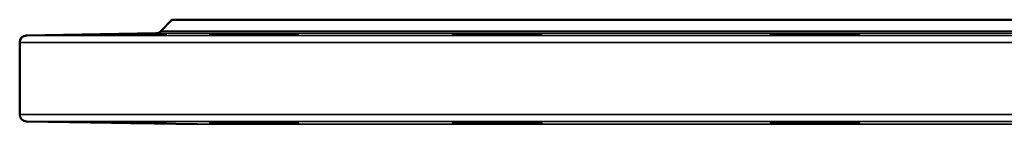
# Model space of a CAD drawing. Units: millimetres. Extents: x 0 to 4752, y 0 to 3360.
# Drawn here: x 3327 to 3615, y 1987 to 2018 of the extents above; entities that cross this region are included whole.
import ezdxf

# ---------------------------------------------------------------- set-up
doc = ezdxf.new("R2010")
doc.units = ezdxf.units.MM
doc.header["$LTSCALE"] = 8
doc.layers.add('Sichtbar (ISO)', color=7, linetype='Continuous', lineweight=50)
doc.layers.add('Sichtbar schmal (ISO)', color=7, linetype='Continuous', lineweight=35)

msp = doc.modelspace()

# ---------------------------------------------------------------- linework, layer by layer
at = {"layer": 'Sichtbar (ISO)'}
for p, q in [((3371.59, 2017.71), (3368.33, 2014.34)), ((3371.59, 2017.71), (3847.64, 2017.71)), ((3366.92, 2013.73), (3329.08, 2013.07)), ((3327.11, 1990), (3327.11, 2011.07)), ((3378.96, 1987.13), (3329.08, 1988))]:
    msp.add_line(p, q, dxfattribs=at)
for centre, start, end in [((3329.11, 2011.07), 91, 180), ((3366.89, 2015.73), 271, 316), ((3329.11, 1990), 180, 269)]:
    msp.add_arc(centre, 2, start, end, dxfattribs=at)
for points, knots in [([(3360.24, 2013.48), (3358.6, 2013.45), (3356.77, 2013.42), (3353.24, 2013.36), (3351.54, 2013.33), (3348.69, 2013.29), (3347.36, 2013.27), (3345.33, 2013.25), (3344.64, 2013.24), (3343.98, 2013.24), (3343.97, 2013.25), (3344.71, 2013.27), (3345.47, 2013.29), (3347.41, 2013.33), (3348.73, 2013.36), (3351.78, 2013.42), (3353.5, 2013.45), (3356.73, 2013.5), (3358.45, 2013.53), (3361.71, 2013.59), (3363.27, 2013.61), (3365.84, 2013.65), (3367.05, 2013.67), (3368.88, 2013.69), (3369.5, 2013.7), (3370.12, 2013.7), (3370.15, 2013.69), (3369.54, 2013.67), (3368.89, 2013.65), (3367.21, 2013.61), (3366.05, 2013.59), (3363.33, 2013.53), (3361.77, 2013.5), (3360.24, 2013.48)], [0, 0, 0, 0, 0.506271, 0.506271, 1.012542, 1.012542, 1.518768, 1.518768, 2.024994, 2.024994, 2.53122, 2.53122, 3.037446, 3.037446, 3.543717, 3.543717, 4.049988, 4.049988, 4.523314, 4.523314, 4.99664, 4.99664, 5.469885, 5.469885, 5.943129, 5.943129, 6.416374, 6.416374, 6.889618, 6.889618, 7.362944, 7.362944, 7.83627, 7.83627, 7.83627, 7.83627]), ([(3403.27, 2013.48), (3401.91, 2013.45), (3400.27, 2013.42), (3396.79, 2013.36), (3394.96, 2013.33), (3391.63, 2013.29), (3389.92, 2013.27), (3386.93, 2013.25), (3385.64, 2013.24), (3383.76, 2013.24), (3383.06, 2013.25), (3382.4, 2013.27), (3382.46, 2013.29), (3383.2, 2013.33), (3383.93, 2013.36), (3386.03, 2013.42), (3387.39, 2013.45), (3390.2, 2013.5), (3391.8, 2013.53), (3395.12, 2013.59), (3396.83, 2013.61), (3399.91, 2013.65), (3401.48, 2013.67), (3404.25, 2013.69), (3405.44, 2013.7), (3407.2, 2013.7), (3407.88, 2013.69), (3408.58, 2013.67), (3408.59, 2013.65), (3408.05, 2013.61), (3407.46, 2013.59), (3405.71, 2013.53), (3404.53, 2013.5), (3403.27, 2013.48)], [0, 0, 0, 0, 0.506271, 0.506271, 1.012542, 1.012542, 1.518768, 1.518768, 2.024994, 2.024994, 2.53122, 2.53122, 3.037446, 3.037446, 3.543717, 3.543717, 4.049988, 4.049988, 4.523314, 4.523314, 4.99664, 4.99664, 5.469885, 5.469885, 5.943129, 5.943129, 6.416374, 6.416374, 6.889618, 6.889618, 7.362944, 7.362944, 7.83627, 7.83627, 7.83627, 7.83627]), ([(3477.71, 2013.48), (3476.85, 2013.45), (3475.63, 2013.42), (3472.73, 2013.36), (3471.06, 2013.33), (3467.77, 2013.29), (3465.94, 2013.27), (3462.42, 2013.25), (3460.73, 2013.24), (3457.93, 2013.24), (3456.63, 2013.25), (3454.68, 2013.27), (3454.03, 2013.29), (3453.46, 2013.33), (3453.49, 2013.36), (3454.32, 2013.42), (3455.12, 2013.45), (3457.06, 2013.5), (3458.32, 2013.53), (3461.18, 2013.59), (3462.79, 2013.61), (3465.9, 2013.65), (3467.61, 2013.67), (3470.89, 2013.69), (3472.46, 2013.7), (3475.09, 2013.7), (3476.32, 2013.69), (3478.22, 2013.67), (3478.89, 2013.65), (3479.58, 2013.61), (3479.66, 2013.59), (3479.13, 2013.53), (3478.52, 2013.5), (3477.71, 2013.48)], [0, 0, 0, 0, 0.506271, 0.506271, 1.012542, 1.012542, 1.518768, 1.518768, 2.024994, 2.024994, 2.53122, 2.53122, 3.037446, 3.037446, 3.543717, 3.543717, 4.049988, 4.049988, 4.523314, 4.523314, 4.99664, 4.99664, 5.469885, 5.469885, 5.943129, 5.943129, 6.416374, 6.416374, 6.889618, 6.889618, 7.362944, 7.362944, 7.83627, 7.83627, 7.83627, 7.83627]), ([(3572.24, 2013.48), (3571.99, 2013.45), (3571.39, 2013.42), (3569.52, 2013.36), (3568.25, 2013.33), (3565.49, 2013.29), (3563.82, 2013.27), (3560.33, 2013.25), (3558.5, 2013.24), (3555.19, 2013.24), (3553.49, 2013.25), (3550.55, 2013.27), (3549.29, 2013.29), (3547.49, 2013.33), (3546.82, 2013.36), (3546.26, 2013.42), (3546.36, 2013.45), (3547.16, 2013.5), (3547.86, 2013.53), (3549.83, 2013.59), (3551.1, 2013.61), (3553.76, 2013.65), (3555.35, 2013.67), (3558.65, 2013.69), (3560.37, 2013.7), (3563.46, 2013.7), (3565.06, 2013.69), (3567.87, 2013.67), (3569.09, 2013.65), (3570.91, 2013.61), (3571.63, 2013.59), (3572.41, 2013.53), (3572.47, 2013.5), (3572.24, 2013.48)], [0, 0, 0, 0, 0.506271, 0.506271, 1.012542, 1.012542, 1.518768, 1.518768, 2.024994, 2.024994, 2.53122, 2.53122, 3.037446, 3.037446, 3.543717, 3.543717, 4.049988, 4.049988, 4.523314, 4.523314, 4.99664, 4.99664, 5.469885, 5.469885, 5.943129, 5.943129, 6.416374, 6.416374, 6.889618, 6.889618, 7.362944, 7.362944, 7.83627, 7.83627, 7.83627, 7.83627]), ([(3360.24, 1987.59), (3361.77, 1987.56), (3363.33, 1987.53), (3366.05, 1987.48), (3367.21, 1987.46), (3368.89, 1987.42), (3369.54, 1987.4), (3370.15, 1987.38), (3370.12, 1987.37), (3369.5, 1987.37), (3368.88, 1987.38), (3367.05, 1987.4), (3365.84, 1987.42), (3363.27, 1987.46), (3361.71, 1987.48), (3358.45, 1987.53), (3356.73, 1987.56), (3353.5, 1987.62), (3351.78, 1987.65), (3348.73, 1987.71), (3347.41, 1987.74), (3345.47, 1987.78), (3344.71, 1987.8), (3343.97, 1987.82), (3343.98, 1987.82), (3344.64, 1987.82), (3345.33, 1987.82), (3347.36, 1987.8), (3348.69, 1987.78), (3351.54, 1987.74), (3353.24, 1987.71), (3356.77, 1987.65), (3358.6, 1987.62), (3360.24, 1987.59)], [0, 0, 0, 0, 0.473326, 0.473326, 0.946652, 0.946652, 1.419897, 1.419897, 1.893141, 1.893141, 2.366386, 2.366386, 2.83963, 2.83963, 3.312956, 3.312956, 3.786282, 3.786282, 4.292553, 4.292553, 4.798824, 4.798824, 5.30505, 5.30505, 5.811276, 5.811276, 6.317502, 6.317502, 6.823729, 6.823729, 7.329999, 7.329999, 7.83627, 7.83627, 7.83627, 7.83627]), ([(3403.27, 1987.59), (3404.53, 1987.56), (3405.71, 1987.53), (3407.46, 1987.48), (3408.05, 1987.46), (3408.59, 1987.42), (3408.58, 1987.4), (3407.88, 1987.38), (3407.2, 1987.37), (3405.44, 1987.37), (3404.25, 1987.38), (3401.48, 1987.4), (3399.91, 1987.42), (3396.83, 1987.46), (3395.12, 1987.48), (3391.8, 1987.53), (3390.2, 1987.56), (3387.39, 1987.62), (3386.03, 1987.65), (3383.93, 1987.71), (3383.2, 1987.74), (3382.46, 1987.78), (3382.4, 1987.8), (3383.06, 1987.82), (3383.76, 1987.82), (3385.64, 1987.82), (3386.93, 1987.82), (3389.92, 1987.8), (3391.63, 1987.78), (3394.96, 1987.74), (3396.79, 1987.71), (3400.27, 1987.65), (3401.91, 1987.62), (3403.27, 1987.59)], [0, 0, 0, 0, 0.473326, 0.473326, 0.946652, 0.946652, 1.419897, 1.419897, 1.893141, 1.893141, 2.366386, 2.366386, 2.83963, 2.83963, 3.312956, 3.312956, 3.786282, 3.786282, 4.292553, 4.292553, 4.798824, 4.798824, 5.30505, 5.30505, 5.811276, 5.811276, 6.317502, 6.317502, 6.823729, 6.823729, 7.329999, 7.329999, 7.83627, 7.83627, 7.83627, 7.83627]), ([(3477.71, 1987.59), (3478.52, 1987.56), (3479.13, 1987.53), (3479.66, 1987.48), (3479.58, 1987.46), (3478.89, 1987.42), (3478.22, 1987.4), (3476.32, 1987.38), (3475.09, 1987.37), (3472.46, 1987.37), (3470.89, 1987.38), (3467.61, 1987.4), (3465.9, 1987.42), (3462.79, 1987.46), (3461.18, 1987.48), (3458.32, 1987.53), (3457.06, 1987.56), (3455.12, 1987.62), (3454.32, 1987.65), (3453.49, 1987.71), (3453.46, 1987.74), (3454.03, 1987.78), (3454.68, 1987.8), (3456.63, 1987.82), (3457.93, 1987.82), (3460.73, 1987.82), (3462.42, 1987.82), (3465.94, 1987.8), (3467.77, 1987.78), (3471.06, 1987.74), (3472.73, 1987.71), (3475.63, 1987.65), (3476.85, 1987.62), (3477.71, 1987.59)], [0, 0, 0, 0, 0.473326, 0.473326, 0.946652, 0.946652, 1.419897, 1.419897, 1.893141, 1.893141, 2.366386, 2.366386, 2.83963, 2.83963, 3.312956, 3.312956, 3.786282, 3.786282, 4.292553, 4.292553, 4.798824, 4.798824, 5.30505, 5.30505, 5.811276, 5.811276, 6.317502, 6.317502, 6.823729, 6.823729, 7.329999, 7.329999, 7.83627, 7.83627, 7.83627, 7.83627]), ([(3572.24, 1987.59), (3572.47, 1987.56), (3572.41, 1987.53), (3571.63, 1987.48), (3570.91, 1987.46), (3569.09, 1987.42), (3567.87, 1987.4), (3565.06, 1987.38), (3563.46, 1987.37), (3560.37, 1987.37), (3558.65, 1987.38), (3555.35, 1987.4), (3553.76, 1987.42), (3551.1, 1987.46), (3549.83, 1987.48), (3547.86, 1987.53), (3547.16, 1987.56), (3546.36, 1987.62), (3546.26, 1987.65), (3546.82, 1987.71), (3547.49, 1987.74), (3549.29, 1987.78), (3550.55, 1987.8), (3553.49, 1987.82), (3555.19, 1987.82), (3558.5, 1987.82), (3560.33, 1987.82), (3563.82, 1987.8), (3565.49, 1987.78), (3568.25, 1987.74), (3569.52, 1987.71), (3571.39, 1987.65), (3571.99, 1987.62), (3572.24, 1987.59)], [0, 0, 0, 0, 0.473326, 0.473326, 0.946652, 0.946652, 1.419897, 1.419897, 1.893141, 1.893141, 2.366386, 2.366386, 2.83963, 2.83963, 3.312956, 3.312956, 3.786282, 3.786282, 4.292553, 4.292553, 4.798824, 4.798824, 5.30505, 5.30505, 5.811276, 5.811276, 6.317502, 6.317502, 6.823729, 6.823729, 7.329999, 7.329999, 7.83627, 7.83627, 7.83627, 7.83627])]:
    msp.add_open_spline(points, degree=3, knots=knots, dxfattribs=at)
at = {"layer": 'Sichtbar schmal (ISO)'}
for p, q in [((3329.08, 2013.07), (3890.15, 2013.07)), ((3852.3, 2013.73), (3366.92, 2013.73)), ((3368.33, 2014.34), (3850.9, 2014.34)), ((3892.11, 2011.07), (3327.11, 2011.07)), ((3327.11, 1990), (3892.11, 1990)), ((3890.15, 1988), (3329.08, 1988)), ((3378.96, 1987.13), (3840.26, 1987.13))]:
    msp.add_line(p, q, dxfattribs=at)

doc.saveas('drawing.dxf')
